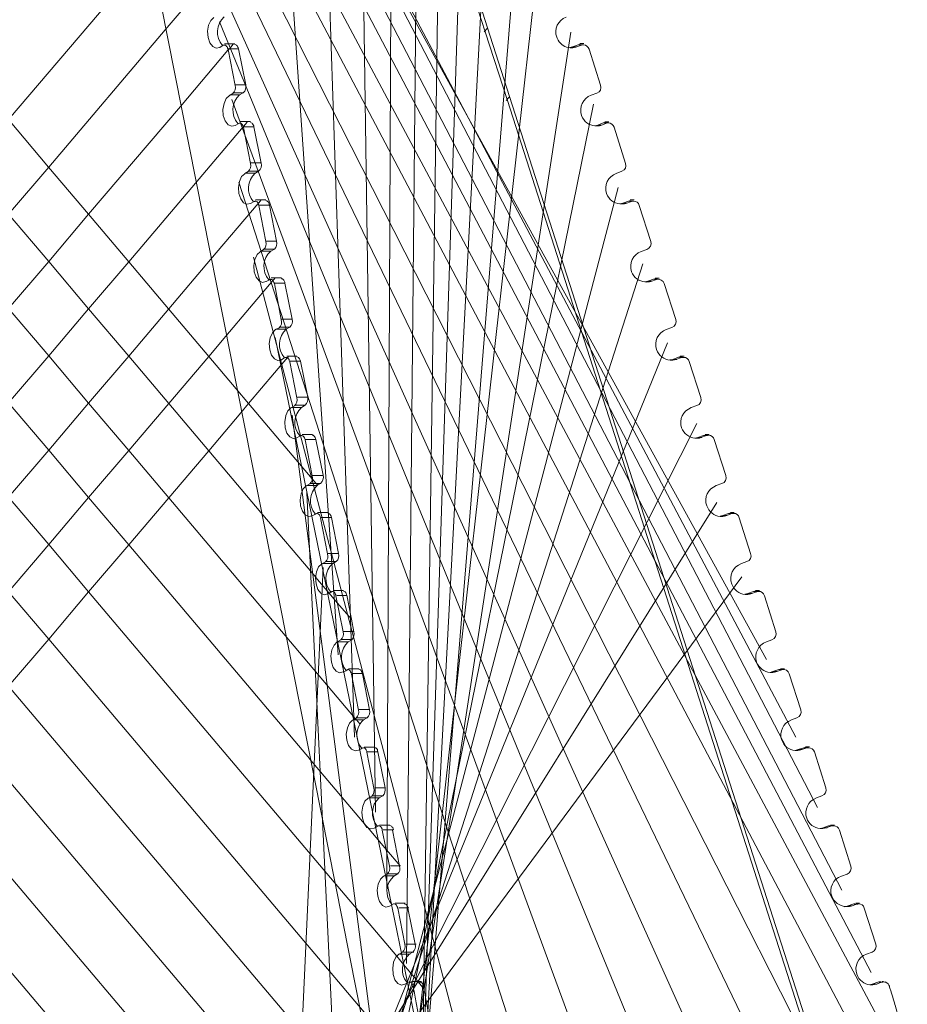
# Model space of a CAD drawing. Units: inches. Extents: x -66 to -12, y -37 to 232.
# Drawn here: x -27 to -13, y 48 to 64 of the extents above; entities that cross this region are included whole.
import ezdxf

# ---------------------------------------------------------------- set-up
doc = ezdxf.new("R2010")
doc.units = ezdxf.units.IN
doc.header["$MEASUREMENT"] = 0
doc.layers.add('Layer 1', color=7, linetype='Continuous')

msp = doc.modelspace()

# ---------------------------------------------------------------- linework, layer by layer
at = {"layer": 'Layer 1', "color": 251, "lineweight": 9}
for points in [[(-26.975, 75.19), (-15.03, 53.503)], [(-21.883, 53.576), (-23.374, 75.142)], [(-26.342, 74.522), (-14.565, 52.262)], [(-21.623, 52.262), (-22.368, 74.351)], [(-25.875, 73.55), (-14.215, 51.137)], [(-21.285, 51.064), (-21.612, 73.416)], [(-25.642, 72.542), (-13.828, 49.816)], [(-21.103, 49.84), (-21.002, 72.337)], [(-26.277, 71.854), (-21.482, 47.668)], [(-14.441, 47.668), (-19.177, 62.437), (-19.53, 63.534), (-19.883, 64.628), (-20.234, 65.723), (-20.583, 66.82), (-20.933, 67.915), (-21.289, 69.007), (-21.64, 70.106), (-21.989, 71.2), (-21.989, 71.203), (-22.201, 71.854)], [(-14.382, 47.674), (-19.142, 62.504), (-19.492, 63.6), (-19.843, 64.694), (-20.197, 65.793), (-20.548, 66.886), (-20.898, 67.985), (-21.25, 69.081), (-21.603, 70.179), (-21.954, 71.273), (-22.148, 71.874)], [(-40.307, 71.647), (-40.177, 71.491), (-39.413, 70.587), (-35.471, 65.926), (-34.831, 65.172), (-34.191, 64.414), (-33.551, 63.66), (-32.91, 62.902), (-32.271, 62.147), (-31.63, 61.389), (-30.99, 60.635), (-30.354, 59.876), (-29.71, 59.122), (-29.073, 58.364), (-28.433, 57.608), (-27.793, 56.852), (-27.153, 56.096), (-26.512, 55.34), (-25.873, 54.583), (-21.949, 49.945), (-20.945, 48.758), (-20.837, 48.629), (-20.601, 48.35), (-20.505, 48.235)], [(-25.254, 71.144), (-13.36, 48.498)], [(-20.79, 48.641), (-20.57, 71.079)], [(-25.1, 69.98), (-13.012, 47.333)], [(-20.531, 47.261), (-20.211, 69.857)], [(-20.347, 45.034), (-20.476, 45.186), (-21.341, 46.208), (-27.153, 53.078), (-27.793, 53.832), (-28.433, 54.587), (-29.073, 55.345), (-29.71, 56.103), (-30.351, 56.857), (-30.99, 57.612), (-31.63, 58.37), (-32.271, 59.129), (-32.91, 59.883), (-33.551, 60.641), (-34.191, 61.396), (-34.831, 62.15), (-35.471, 62.908), (-36.112, 63.667), (-36.748, 64.42), (-39.896, 68.14), (-40.661, 69.046), (-40.794, 69.202)], [(-24.789, 68.7), (-12.781, 45.937)], [(-20.552, 46.067), (-19.815, 68.634)], [(-20.547, 43.758), (-20.647, 43.881), (-21.423, 44.798), (-27.793, 52.322), (-28.433, 53.078), (-29.07, 53.837), (-29.71, 54.595), (-30.351, 55.349), (-30.99, 56.103), (-31.63, 56.861), (-32.271, 57.62), (-32.91, 58.374), (-33.551, 59.132), (-34.191, 59.887), (-34.831, 60.641), (-35.471, 61.399), (-36.108, 62.154), (-36.748, 62.911), (-37.389, 63.667), (-40.138, 66.917), (-40.904, 67.819), (-40.904, 67.822), (-41.038, 67.98)], [(-24.595, 67.459), (-13.091, 44.811)], [(-20.614, 44.741), (-19.42, 67.305)], [(-20.837, 42.593), (-20.948, 42.722), (-21.688, 43.597), (-28.433, 51.57), (-29.073, 52.327), (-29.71, 53.081), (-30.354, 53.841), (-30.99, 54.595), (-31.63, 55.352), (-32.271, 56.107), (-32.91, 56.864), (-33.551, 57.62), (-34.191, 58.378), (-34.831, 59.132), (-35.471, 59.891), (-36.112, 60.644), (-36.748, 61.403), (-37.392, 62.157), (-38.028, 62.915), (-40.382, 65.694), (-41.144, 66.597), (-41.278, 66.753)], [(-24.324, 66.217), (-13.36, 43.53)], [(-20.764, 43.604), (-18.952, 66.009)], [(-24.012, 65.827), (-24.063, 65.765), (-24.13, 65.69), (-24.893, 64.79), (-27.153, 62.133), (-27.793, 61.377), (-28.433, 60.628), (-29.073, 59.873), (-29.71, 59.122), (-30.351, 58.367), (-30.99, 57.612), (-31.63, 56.861), (-32.271, 56.107), (-32.91, 55.356), (-33.551, 54.602), (-34.191, 53.846), (-34.831, 53.095), (-35.471, 52.341), (-36.112, 51.591), (-36.748, 50.836), (-43.505, 42.886), (-44.241, 42.021), (-44.348, 41.896)], [(-21.259, 41.581), (-21.362, 41.701), (-22.1, 42.574), (-29.073, 50.818), (-29.71, 51.573), (-30.351, 52.33), (-30.99, 53.085), (-31.63, 53.844), (-32.271, 54.598), (-32.91, 55.356), (-33.551, 56.112), (-34.191, 56.869), (-34.831, 57.625), (-35.471, 58.381), (-36.112, 59.136), (-36.748, 59.894), (-37.389, 60.649), (-38.028, 61.408), (-38.668, 62.161), (-40.625, 64.47), (-41.392, 65.377), (-41.523, 65.534)], [(-24.091, 64.974), (-13.944, 42.444)], [(-21.19, 42.411), (-18.665, 64.858)], [(-43.844, 40.976), (-43.741, 41.103), (-42.992, 41.978), (-36.112, 50.081), (-35.471, 50.831), (-34.831, 51.587), (-34.191, 52.337), (-33.551, 53.092), (-32.91, 53.844), (-32.271, 54.598), (-31.63, 55.352), (-30.99, 56.103), (-30.351, 56.857), (-29.71, 57.612), (-29.073, 58.364), (-28.433, 59.118), (-27.793, 59.869), (-27.153, 60.624), (-26.512, 61.375), (-24.648, 63.568), (-23.883, 64.467), (-23.84, 64.519), (-23.787, 64.585), (-23.784, 64.585)], [(-35.471, 64.418), (-34.831, 63.66), (-34.191, 62.905), (-33.551, 62.15), (-32.91, 61.392), (-32.271, 60.638), (-31.63, 59.88), (-30.99, 59.125), (-30.351, 58.367), (-29.71, 57.612), (-29.073, 56.854), (-28.433, 56.1), (-27.793, 55.342), (-27.153, 54.587), (-26.512, 53.828), (-21.56, 47.974), (-20.463, 46.686), (-20.46, 46.683), (-20.46, 46.681), (-20.289, 46.476), (-20.289, 46.473)], [(-20.893, 50.206), (-21.108, 50.46), (-21.416, 50.821), (-21.434, 50.843), (-22.339, 51.916), (-22.339, 51.919), (-22.342, 51.922), (-25.232, 55.334), (-25.873, 56.092), (-26.512, 56.847), (-27.153, 57.605), (-27.793, 58.361), (-28.433, 59.118), (-29.073, 59.873), (-29.715, 60.631), (-30.354, 61.385), (-30.99, 62.142), (-31.63, 62.899), (-32.271, 63.657), (-32.91, 64.411)], [(-21.537, 52.475), (-21.589, 52.541), (-21.609, 52.562), (-22.728, 53.884), (-22.731, 53.888), (-24.592, 56.089), (-25.232, 56.844), (-25.873, 57.602), (-26.512, 58.357), (-27.153, 59.114), (-27.793, 59.869), (-28.433, 60.628), (-29.073, 61.382), (-29.715, 62.139), (-30.354, 62.894), (-30.99, 63.653), (-31.63, 64.408)], [(-21.677, 54.151), (-21.892, 54.404), (-22.031, 54.569), (-22.241, 54.815), (-22.241, 54.819), (-23.122, 55.855), (-23.951, 56.84), (-24.592, 57.597), (-25.232, 58.352), (-25.873, 59.111), (-26.512, 59.865), (-27.153, 60.624), (-27.793, 61.377), (-28.433, 62.135), (-29.073, 62.89), (-29.715, 63.648), (-30.354, 64.403)], [(-22.215, 56.296), (-22.24, 56.322), (-22.299, 56.389), (-23.317, 57.594), (-23.513, 57.83), (-23.953, 58.349), (-24.594, 59.107), (-25.233, 59.861), (-25.874, 60.621), (-26.515, 61.375), (-27.154, 62.133), (-27.794, 62.887), (-28.436, 63.645), (-29.074, 64.4)], [(-23.775, 63.288), (-23.833, 63.273), (-23.889, 63.3), (-23.937, 63.36), (-23.964, 63.447), (-23.97, 63.545), (-23.956, 63.641), (-23.921, 63.719), (-23.869, 63.766)], [(-23.779, 63.695), (-14.682, 41.513)], [(-21.56, 41.389), (-18.161, 63.53)], [(-19.502, 63.588), (-19.546, 63.538)], [(-23.562, 63.337), (-23.617, 63.269), (-23.645, 63.245), (-24.406, 62.344), (-25.873, 60.621), (-26.512, 59.865), (-27.153, 59.114), (-27.793, 58.361), (-28.433, 57.608), (-29.073, 56.854), (-29.71, 56.103), (-30.351, 55.349), (-30.99, 54.595), (-31.63, 53.844), (-32.271, 53.088), (-32.91, 52.334), (-33.551, 51.582), (-34.191, 50.828), (-34.831, 50.078), (-35.471, 49.323), (-42.317, 41.266), (-43.126, 40.315), (-43.217, 40.203)], [(-23.72, 63.321), (-23.737, 63.311), (-23.775, 63.287)], [(-23.644, 63.258), (-23.651, 63.273), (-23.654, 63.29), (-23.666, 63.304), (-23.675, 63.313), (-23.685, 63.321), (-23.697, 63.325), (-23.7, 63.325), (-23.706, 63.325), (-23.72, 63.321)], [(-23.698, 63.347), (-23.694, 63.347), (-23.555, 63.347), (-23.534, 63.347)], [(-23.534, 63.334), (-23.531, 63.334), (-23.518, 63.329), (-23.508, 63.323), (-23.497, 63.312), (-23.492, 63.297), (-23.483, 63.285), (-23.476, 63.266)], [(-18.179, 63.287), (-18.134, 63.296)], [(-18.043, 63.327), (-18.134, 63.296)], [(-18.071, 63.296), (-18.134, 63.296)], [(-17.991, 63.323), (-18.083, 63.289)], [(-18.012, 63.332), (-18.024, 63.332), (-18.043, 63.327)], [(-18.043, 63.327), (-17.98, 63.327)], [(-17.953, 63.349), (-18.016, 63.349)], [(-23.531, 62.68), (-23.644, 63.256)], [(-23.477, 63.264), (-23.641, 63.264)], [(-23.361, 62.69), (-23.476, 63.266)], [(-17.686, 62.686), (-17.867, 63.259)], [(-23.528, 62.689), (-23.362, 62.689)], [(-23.621, 62.52), (-23.675, 62.47), (-23.706, 62.392), (-23.726, 62.295), (-23.72, 62.199), (-23.691, 62.113), (-23.644, 62.051), (-23.586, 62.027), (-23.531, 62.037)], [(-23.567, 62.55), (-23.623, 62.519)], [(-23.459, 62.529), (-23.617, 62.529)], [(-23.4, 62.561), (-23.566, 62.561)], [(-23.4, 62.562), (-23.459, 62.529)], [(-19.15, 62.494), (-19.195, 62.441)], [(-17.746, 62.555), (-17.836, 62.523)], [(-23.586, 62.453), (-15.573, 40.659)], [(-22.211, 40.68), (-17.802, 62.378)], [(-42.439, 39.609), (-42.388, 39.675), (-41.399, 40.841), (-34.831, 48.567), (-34.191, 49.319), (-33.551, 50.073), (-32.91, 50.824), (-32.271, 51.58), (-31.63, 52.33), (-30.99, 53.085), (-30.354, 53.841), (-29.71, 54.595), (-29.073, 55.345), (-28.433, 56.1), (-27.793, 56.852), (-27.153, 57.605), (-26.512, 58.357), (-25.873, 59.111), (-25.232, 59.861), (-24.165, 61.12), (-23.402, 62.019), (-23.402, 62.022), (-23.396, 62.022), (-23.339, 62.091)], [(-23.473, 62.069), (-23.531, 62.037)], [(-23.397, 62.01), (-23.402, 62.027), (-23.407, 62.041), (-23.419, 62.055), (-23.427, 62.067), (-23.437, 62.074), (-23.452, 62.078), (-23.456, 62.078), (-23.462, 62.078), (-23.473, 62.069)], [(-23.452, 62.101), (-23.448, 62.101), (-23.334, 62.101), (-23.287, 62.101)], [(-23.229, 62.017), (-23.393, 62.017)], [(-23.287, 62.086), (-23.283, 62.086), (-23.273, 62.082), (-23.258, 62.076), (-23.251, 62.065), (-23.24, 62.05), (-23.232, 62.036), (-23.229, 62.019)], [(-23.115, 61.439), (-23.229, 62.019)], [(-17.778, 62.036), (-17.732, 62.047)], [(-17.643, 62.081), (-17.732, 62.047)], [(-17.671, 62.047), (-17.732, 62.047)], [(-17.593, 62.074), (-17.683, 62.04)], [(-17.61, 62.086), (-17.624, 62.085), (-17.643, 62.081)], [(-17.643, 62.081), (-17.579, 62.081)], [(-17.553, 62.1), (-17.616, 62.1)], [(-23.284, 61.433), (-23.396, 62.008)], [(-17.287, 61.433), (-17.468, 62.012)], [(-23.28, 61.442), (-23.115, 61.442)], [(-23.377, 61.269), (-23.427, 61.223), (-23.462, 61.145), (-23.476, 61.048), (-23.469, 60.952), (-23.441, 60.866), (-23.395, 60.804), (-23.341, 60.781), (-23.284, 60.79)], [(-23.32, 61.304), (-23.378, 61.271)], [(-23.207, 61.279), (-23.371, 61.279)], [(-23.154, 61.311), (-23.317, 61.311)], [(-23.154, 61.313), (-23.207, 61.279)], [(-17.345, 61.309), (-17.435, 61.271)], [(-23.469, 61.134), (-16.66, 40.001)], [(-22.922, 40.026), (-17.405, 61.048)], [(-27.153, 56.096), (-26.512, 56.847), (-25.873, 57.602), (-25.232, 58.352), (-24.592, 59.107), (-23.923, 59.899), (-23.162, 60.792), (-23.119, 60.842)], [(-23.228, 60.823), (-23.284, 60.79)], [(-23.152, 60.759), (-23.156, 60.777), (-23.159, 60.781), (-23.162, 60.794), (-23.169, 60.809), (-23.18, 60.819), (-23.191, 60.827), (-23.202, 60.83), (-23.209, 60.83), (-23.215, 60.827), (-23.228, 60.823)], [(-23.203, 60.852), (-23.197, 60.852), (-23.112, 60.852), (-23.039, 60.852)], [(-23.038, 60.184), (-23.15, 60.76)], [(-22.983, 60.767), (-23.145, 60.767)], [(-23.039, 60.838), (-23.037, 60.838), (-23.022, 60.835), (-23.011, 60.827), (-22.999, 60.816), (-22.992, 60.801), (-22.985, 60.784), (-22.983, 60.766)], [(-22.868, 60.19), (-22.983, 60.766)], [(-17.379, 60.788), (-17.332, 60.799)], [(-17.24, 60.832), (-17.332, 60.799)], [(-17.269, 60.799), (-17.332, 60.799)], [(-17.194, 60.825), (-17.283, 60.793)], [(-17.212, 60.837), (-17.222, 60.835), (-17.24, 60.832)], [(-17.24, 60.832), (-17.18, 60.832)], [(-17.15, 60.851), (-17.214, 60.851)], [(-16.885, 60.185), (-17.067, 60.762)], [(-23.032, 60.192), (-22.868, 60.192)], [(-23.037, 59.544), (-23.093, 59.53), (-23.148, 59.556), (-23.195, 59.615), (-23.225, 59.702), (-23.23, 59.801), (-23.215, 59.896), (-23.18, 59.975), (-23.131, 60.022)], [(-23.075, 60.057), (-23.131, 60.022)], [(-22.961, 60.03), (-23.125, 60.03)], [(-22.905, 60.064), (-23.069, 60.064)], [(-22.902, 60.063), (-22.961, 60.03)], [(-16.946, 60.057), (-17.037, 60.025)], [(-23.482, 39.67), (-17.011, 59.826)], [(-23.236, 59.933), (-17.863, 39.535)], [(-40.154, 39.284), (-40.135, 39.303), (-38.858, 40.805), (-33.551, 47.057), (-32.91, 47.808), (-32.271, 48.56), (-31.63, 49.312), (-30.99, 50.068), (-30.354, 50.818), (-29.71, 51.573), (-29.073, 52.327), (-28.433, 53.078), (-27.793, 53.832), (-27.153, 54.587), (-26.512, 55.34), (-25.873, 56.092), (-25.232, 56.844), (-24.592, 57.597), (-23.951, 58.349), (-23.68, 58.671), (-22.922, 59.565), (-22.896, 59.594)], [(-22.981, 59.575), (-22.994, 59.565), (-23.035, 59.544)], [(-22.9, 59.511), (-22.91, 59.529), (-22.916, 59.548), (-22.92, 59.554), (-22.923, 59.561), (-22.935, 59.572), (-22.946, 59.58), (-22.957, 59.58), (-22.968, 59.58), (-22.981, 59.575)], [(-22.955, 59.603), (-22.89, 59.603), (-22.79, 59.603)], [(-22.792, 58.937), (-22.902, 59.513)], [(-22.733, 59.52), (-22.898, 59.52)], [(-22.789, 59.591), (-22.785, 59.586), (-22.775, 59.586), (-22.764, 59.58), (-22.754, 59.569), (-22.744, 59.554), (-22.738, 59.537), (-22.735, 59.518)], [(-22.621, 58.943), (-22.735, 59.518)], [(-16.978, 59.54), (-16.932, 59.551)], [(-16.84, 59.584), (-16.932, 59.551)], [(-16.869, 59.551), (-16.932, 59.551)], [(-16.794, 59.577), (-16.882, 59.546)], [(-16.809, 59.589), (-16.821, 59.588), (-16.84, 59.584)], [(-16.84, 59.584), (-16.778, 59.584)], [(-16.751, 59.601), (-16.814, 59.601)], [(-16.485, 58.939), (-16.668, 59.514)], [(-22.783, 58.943), (-22.62, 58.943)], [(-22.79, 58.294), (-22.846, 58.282), (-22.9, 58.308), (-22.949, 58.369), (-22.978, 58.454), (-22.984, 58.552), (-22.969, 58.647), (-22.933, 58.727), (-22.884, 58.776)], [(-22.827, 58.807), (-22.884, 58.776)], [(-22.712, 58.782), (-22.879, 58.782)], [(-22.656, 58.814), (-22.821, 58.814)], [(-22.656, 58.814), (-22.712, 58.782)], [(-16.547, 58.809), (-16.635, 58.777)], [(-24.349, 39.581), (-16.615, 58.567)], [(-22.888, 58.65), (-18.95, 39.458)], [(-22.679, 58.342), (-22.691, 58.33), (-23.316, 57.594), (-23.437, 57.448), (-23.951, 56.84), (-24.592, 56.089), (-25.232, 55.334), (-25.873, 54.583), (-26.512, 53.828), (-27.153, 53.078), (-27.793, 52.322), (-28.433, 51.57), (-29.073, 50.818), (-29.715, 50.064), (-30.354, 49.309), (-30.99, 48.557), (-31.63, 47.804), (-32.271, 47.053), (-32.91, 46.297), (-37.578, 40.805), (-38.619, 39.581), (-38.699, 39.486), (-38.773, 39.398)], [(-22.731, 58.328), (-22.75, 58.318), (-22.79, 58.296)], [(-22.656, 58.263), (-22.665, 58.282), (-22.668, 58.298), (-22.679, 58.31), (-22.688, 58.322), (-22.7, 58.328), (-22.71, 58.331), (-22.712, 58.331), (-22.721, 58.331), (-22.731, 58.328)], [(-22.542, 58.35), (-22.673, 58.35), (-22.702, 58.35), (-22.706, 58.35)], [(-22.544, 57.686), (-22.658, 58.264)], [(-22.487, 58.271), (-22.65, 58.271)], [(-22.542, 58.339), (-22.538, 58.339), (-22.527, 58.334), (-22.516, 58.329), (-22.506, 58.317), (-22.499, 58.307), (-22.493, 58.288), (-22.486, 58.271)], [(-22.369, 57.695), (-22.486, 58.271)], [(-16.577, 58.291), (-16.531, 58.301)], [(-16.441, 58.334), (-16.531, 58.301)], [(-16.469, 58.301), (-16.531, 58.301)], [(-16.394, 58.33), (-16.481, 58.297)], [(-16.41, 58.34), (-16.422, 58.339), (-16.441, 58.334)], [(-16.441, 58.334), (-16.377, 58.334)], [(-16.351, 58.352), (-16.412, 58.352)], [(-16.084, 57.69), (-16.267, 58.265)], [(-22.535, 57.695), (-22.37, 57.695)], [(-22.542, 57.047), (-22.6, 57.034), (-22.654, 57.061), (-22.702, 57.12), (-22.73, 57.206), (-22.737, 57.304), (-22.722, 57.401), (-22.687, 57.478), (-22.638, 57.526)], [(-22.581, 57.56), (-22.638, 57.526)], [(-22.465, 57.534), (-22.63, 57.534)], [(-22.41, 57.566), (-22.574, 57.566)], [(-22.41, 57.567), (-22.467, 57.534)], [(-16.147, 57.561), (-16.236, 57.529)], [(-22.617, 57.409), (-20.307, 39.572)], [(-25.133, 39.488), (-16.148, 57.274)], [(-22.542, 57.047), (-22.504, 57.069), (-22.487, 57.081)], [(-22.487, 57.081), (-22.476, 57.085), (-22.468, 57.085), (-22.465, 57.085), (-22.45, 57.081), (-22.441, 57.073), (-22.432, 57.063), (-22.422, 57.047), (-22.415, 57.034), (-22.411, 57.016)], [(-22.295, 57.102), (-22.457, 57.102), (-22.46, 57.102)], [(-22.298, 56.44), (-22.411, 57.016)], [(-22.238, 57.022), (-22.403, 57.022)], [(-22.297, 57.09), (-22.293, 57.09), (-22.28, 57.087), (-22.27, 57.08), (-22.259, 57.069), (-22.25, 57.054), (-22.244, 57.041), (-22.238, 57.022)], [(-22.123, 56.447), (-22.238, 57.022)], [(-16.177, 57.043), (-16.13, 57.054)], [(-16.04, 57.085), (-16.13, 57.054)], [(-16.067, 57.054), (-16.13, 57.054)], [(-15.992, 57.083), (-16.081, 57.05)], [(-16.009, 57.091), (-16.021, 57.091), (-16.04, 57.085)], [(-16.04, 57.085), (-15.977, 57.085)], [(-15.949, 57.102), (-16.012, 57.102)], [(-15.683, 56.442), (-15.867, 57.018)], [(-22.289, 56.446), (-22.124, 56.446)], [(-22.297, 55.799), (-22.352, 55.787), (-22.41, 55.813), (-22.455, 55.872), (-22.484, 55.959), (-22.491, 56.057), (-22.476, 56.152), (-22.441, 56.23), (-22.392, 56.279)], [(-22.335, 56.312), (-22.392, 56.279)], [(-22.219, 56.286), (-22.382, 56.286)], [(-22.161, 56.317), (-22.326, 56.317)], [(-22.217, 56.286), (-22.206, 56.294), (-22.163, 56.319)], [(-15.747, 56.314), (-15.836, 56.282)], [(-22.383, 56.169), (-21.586, 39.458)], [(-26.028, 39.665), (-15.825, 56.014)], [(-22.298, 55.797), (-22.257, 55.823), (-22.239, 55.832)], [(-22.239, 55.832), (-22.229, 55.838), (-22.222, 55.838), (-22.215, 55.838), (-22.204, 55.832), (-22.195, 55.825), (-22.183, 55.816), (-22.177, 55.801), (-22.169, 55.787), (-22.164, 55.768)], [(-22.048, 55.853), (-22.205, 55.853), (-22.213, 55.853)], [(-22.051, 55.191), (-22.164, 55.767)], [(-21.991, 55.774), (-22.155, 55.774)], [(-22.046, 55.843), (-22.043, 55.843), (-22.031, 55.839), (-22.02, 55.832), (-22.012, 55.821), (-22.003, 55.808), (-21.995, 55.792), (-21.991, 55.774)], [(-21.877, 55.2), (-21.991, 55.774)], [(-15.775, 55.793), (-15.73, 55.806)], [(-15.639, 55.838), (-15.73, 55.806)], [(-15.669, 55.806), (-15.73, 55.806)], [(-15.589, 55.835), (-15.681, 55.8)], [(-15.608, 55.843), (-15.62, 55.843), (-15.639, 55.838)], [(-15.639, 55.838), (-15.576, 55.838)], [(-15.55, 55.853), (-15.61, 55.853)], [(-15.286, 55.196), (-15.469, 55.77)], [(-22.041, 55.198), (-21.877, 55.198)], [(-22.121, 54.972), (-22.829, 39.612)], [(-22.048, 54.552), (-22.106, 54.538), (-22.162, 54.565), (-22.208, 54.624), (-22.236, 54.711), (-22.244, 54.808), (-22.229, 54.904), (-22.195, 54.982), (-22.144, 55.031)], [(-22.087, 55.063), (-22.144, 55.031)], [(-21.969, 55.037), (-22.135, 55.037)], [(-21.914, 55.069), (-22.077, 55.069)], [(-21.913, 55.07), (-21.969, 55.038)], [(-15.346, 55.067), (-15.435, 55.036)], [(-26.7, 39.599), (-15.428, 54.826)], [(-22.046, 54.55), (-22.034, 54.56), (-22.009, 54.575), (-21.994, 54.581)], [(-21.994, 54.581), (-21.982, 54.59), (-21.972, 54.59), (-21.968, 54.59), (-21.958, 54.586), (-21.947, 54.579), (-21.935, 54.568), (-21.929, 54.555), (-21.922, 54.539), (-21.918, 54.521)], [(-21.798, 54.605), (-21.958, 54.605), (-21.962, 54.605)], [(-21.805, 53.943), (-21.918, 54.52)], [(-21.741, 54.527), (-21.906, 54.527)], [(-21.798, 54.595), (-21.796, 54.595), (-21.783, 54.591), (-21.772, 54.583), (-21.761, 54.573), (-21.756, 54.56), (-21.748, 54.544), (-21.742, 54.529)], [(-21.742, 54.529), (-21.669, 54.149), (-21.631, 53.947)], [(-15.377, 54.546), (-15.33, 54.557)], [(-15.238, 54.589), (-15.33, 54.557)], [(-15.266, 54.557), (-15.33, 54.557)], [(-15.19, 54.583), (-15.283, 54.552)], [(-15.207, 54.593), (-15.22, 54.593), (-15.238, 54.589)], [(-15.238, 54.589), (-15.176, 54.589)], [(-15.146, 54.604), (-15.209, 54.604)], [(-14.886, 53.943), (-15.066, 54.523)], [(-21.793, 53.948), (-21.63, 53.948)], [(-21.803, 53.304), (-21.859, 53.291), (-21.916, 53.316), (-21.962, 53.377), (-21.991, 53.462), (-22, 53.56), (-21.983, 53.656), (-21.947, 53.734), (-21.898, 53.783)], [(-21.841, 53.816), (-21.898, 53.783)], [(-21.724, 53.787), (-21.886, 53.787)], [(-21.666, 53.82), (-21.831, 53.82)], [(-21.666, 53.819), (-21.724, 53.785)], [(-14.946, 53.816), (-15.035, 53.783)], [(-21.803, 53.303), (-21.761, 53.324), (-21.743, 53.335)], [(-21.743, 53.335), (-21.734, 53.339), (-21.727, 53.342), (-21.724, 53.342), (-21.713, 53.339), (-21.701, 53.331), (-21.692, 53.32), (-21.684, 53.307), (-21.676, 53.289), (-21.669, 53.27)], [(-21.55, 53.356), (-21.711, 53.356), (-21.715, 53.356)], [(-21.555, 52.695), (-21.671, 53.271)], [(-21.494, 53.278), (-21.659, 53.278)], [(-21.55, 53.347), (-21.547, 53.347), (-21.537, 53.344), (-21.526, 53.336), (-21.515, 53.326), (-21.508, 53.311), (-21.501, 53.293), (-21.493, 53.276)], [(-21.383, 52.699), (-21.493, 53.276)], [(-14.975, 53.297), (-14.93, 53.309)], [(-14.837, 53.341), (-14.93, 53.309)], [(-14.866, 53.309), (-14.93, 53.309)], [(-14.789, 53.336), (-14.883, 53.305)], [(-14.807, 53.346), (-14.818, 53.345), (-14.837, 53.341)], [(-14.837, 53.341), (-14.776, 53.341)], [(-14.746, 53.354), (-14.81, 53.354)], [(-14.486, 52.696), (-14.668, 53.273)], [(-21.419, 52.573), (-21.582, 52.573)], [(-21.546, 52.701), (-21.381, 52.701)], [(-21.419, 52.572), (-21.475, 52.539)], [(-21.555, 52.054), (-21.612, 52.042), (-21.669, 52.07), (-21.715, 52.127), (-21.742, 52.214), (-21.753, 52.311), (-21.736, 52.409), (-21.7, 52.485), (-21.651, 52.535)], [(-21.595, 52.567), (-21.651, 52.535)], [(-21.475, 52.54), (-21.639, 52.54)], [(-14.546, 52.569), (-14.635, 52.536)], [(-21.303, 52.104), (-21.464, 52.104), (-21.468, 52.104)], [(-14.345, 52.105), (-14.408, 52.105)], [(-21.555, 52.054), (-21.517, 52.077), (-21.499, 52.087)], [(-21.499, 52.087), (-21.489, 52.091), (-21.481, 52.091), (-21.478, 52.091), (-21.467, 52.087), (-21.453, 52.084), (-21.445, 52.074), (-21.434, 52.061), (-21.427, 52.039), (-21.424, 52.024)], [(-21.31, 51.448), (-21.424, 52.024)], [(-21.247, 52.028), (-21.412, 52.028)], [(-21.303, 52.096), (-21.3, 52.096), (-21.29, 52.092), (-21.279, 52.089), (-21.268, 52.078), (-21.256, 52.065), (-21.253, 52.045), (-21.247, 52.028)], [(-21.133, 51.453), (-21.247, 52.028)], [(-14.575, 52.048), (-14.527, 52.062)], [(-14.437, 52.092), (-14.527, 52.062)], [(-14.467, 52.062), (-14.527, 52.062)], [(-14.39, 52.089), (-14.483, 52.058)], [(-14.407, 52.098), (-14.419, 52.097), (-14.437, 52.092)], [(-14.437, 52.092), (-14.376, 52.092)], [(-14.086, 51.45), (-14.267, 52.025)], [(-21.347, 51.32), (-21.405, 51.287)], [(-21.169, 51.325), (-21.334, 51.325)], [(-21.297, 51.453), (-21.134, 51.453)], [(-21.171, 51.324), (-21.228, 51.292)], [(-14.146, 51.321), (-14.235, 51.289)], [(-21.405, 51.287), (-21.454, 51.237), (-21.489, 51.159), (-21.505, 51.064), (-21.496, 50.965), (-21.468, 50.879), (-21.422, 50.819), (-21.367, 50.795), (-21.308, 50.808)], [(-21.227, 51.292), (-21.39, 51.292)], [(-21.253, 50.84), (-21.27, 50.829), (-21.308, 50.808)], [(-21.253, 50.84), (-21.242, 50.843), (-21.235, 50.843), (-21.232, 50.843), (-21.218, 50.84), (-21.207, 50.833), (-21.197, 50.821), (-21.19, 50.811), (-21.181, 50.794), (-21.178, 50.776)], [(-21.057, 50.855), (-21.218, 50.855), (-21.222, 50.855)], [(-21.057, 50.848), (-21.054, 50.848), (-21.039, 50.845), (-21.028, 50.836), (-21.022, 50.826), (-21.01, 50.817), (-21.003, 50.798), (-20.999, 50.781)], [(-14.128, 50.811), (-14.039, 50.844)], [(-13.989, 50.842), (-14.082, 50.81)], [(-14.022, 50.846), (-14.036, 50.845), (-14.053, 50.84)], [(-13.974, 50.844), (-14.039, 50.844)], [(-13.944, 50.856), (-14.008, 50.856)], [(-21.063, 50.199), (-21.178, 50.776)], [(-21.164, 50.781), (-20.999, 50.781)], [(-20.9, 50.199), (-21.014, 50.776)], [(-14.128, 50.811), (-14.173, 50.8)], [(-14.128, 50.811), (-14.065, 50.811)], [(-13.684, 50.201), (-13.867, 50.777)], [(-21.1, 50.071), (-21.157, 50.038)], [(-21.086, 50.075), (-20.922, 50.075)], [(-21.048, 50.202), (-20.884, 50.202)], [(-20.939, 50.071), (-20.992, 50.039)], [(-13.743, 50.073), (-13.835, 50.04)], [(-21.062, 49.559), (-21.12, 49.546), (-21.176, 49.573), (-21.222, 49.632), (-21.25, 49.719), (-21.259, 49.816), (-21.242, 49.911), (-21.208, 49.991), (-21.157, 50.038)], [(-20.98, 50.043), (-21.144, 50.043)], [(-21.063, 49.561), (-21.022, 49.58), (-21.022, 49.585), (-21.007, 49.592)], [(-21.007, 49.592), (-20.997, 49.596), (-20.985, 49.596), (-20.983, 49.596), (-20.971, 49.592), (-20.962, 49.585), (-20.951, 49.575), (-20.943, 49.561), (-20.936, 49.546), (-20.932, 49.528)], [(-20.81, 49.606), (-20.967, 49.606), (-20.971, 49.606)], [(-20.825, 49.596), (-20.817, 49.596), (-20.807, 49.592), (-20.797, 49.585), (-20.787, 49.575), (-20.779, 49.561), (-20.771, 49.546), (-20.769, 49.528)], [(-13.654, 49.592), (-13.745, 49.561)], [(-13.589, 49.594), (-13.681, 49.562)], [(-13.621, 49.597), (-13.635, 49.597), (-13.654, 49.592)], [(-13.637, 49.594), (-13.574, 49.594)], [(-13.543, 49.606), (-13.605, 49.606)], [(-20.816, 48.951), (-20.931, 49.527)], [(-20.752, 49.531), (-20.915, 49.531)], [(-20.654, 48.952), (-20.769, 49.528)], [(-13.791, 49.547), (-13.77, 49.556), (-13.768, 49.556), (-13.743, 49.562)], [(-13.665, 49.563), (-13.728, 49.563)], [(-13.286, 48.953), (-13.469, 49.529)], [(-20.801, 48.954), (-20.637, 48.954)], [(-20.853, 48.824), (-20.91, 48.791)], [(-20.731, 48.794), (-20.895, 48.794)], [(-20.675, 48.826), (-20.839, 48.826)], [(-20.691, 48.824), (-20.745, 48.791)], [(-13.343, 48.825), (-13.435, 48.793)], [(-20.816, 48.311), (-20.872, 48.298), (-20.929, 48.324), (-20.976, 48.384), (-21.003, 48.47), (-21.011, 48.567), (-20.997, 48.664), (-20.962, 48.742), (-20.91, 48.791)], [(-20.816, 48.311), (-20.76, 48.344)], [(-20.548, 48.355), (-20.57, 48.355), (-20.592, 48.355), (-20.712, 48.355)], [(-13.254, 48.344), (-13.345, 48.311)], [(-13.188, 48.343), (-13.281, 48.311)], [(-13.236, 48.347), (-13.172, 48.347)], [(-13.162, 48.355), (-13.184, 48.355)], [(-13.122, 48.355), (-13.122, 48.355)], [(-13.39, 48.301), (-13.345, 48.311)], [(-13.265, 48.315), (-13.327, 48.315)]]:
    msp.add_lwpolyline(points, dxfattribs=at)
for points in [[(-23.735, 63.319), (-23.851, 63.455), (-23.838, 63.659), (-23.705, 63.776)], [(-23.567, 62.55), (-23.532, 62.583), (-23.517, 62.633), (-23.531, 62.68)], [(-23.361, 62.69), (-23.35, 62.643), (-23.365, 62.594), (-23.4, 62.562)], [(-17.686, 62.686), (-17.668, 62.63), (-17.692, 62.574), (-17.746, 62.555)], [(-23.459, 62.528), (-23.589, 62.411), (-23.602, 62.206), (-23.486, 62.069)], [(-23.32, 61.304), (-23.286, 61.335), (-23.271, 61.385), (-23.284, 61.433)], [(-23.115, 61.439), (-23.101, 61.392), (-23.119, 61.342), (-23.154, 61.313)], [(-17.287, 61.433), (-17.268, 61.383), (-17.293, 61.325), (-17.345, 61.309)], [(-23.209, 61.28), (-23.341, 61.162), (-23.355, 60.957), (-23.239, 60.821)], [(-23.075, 60.057), (-23.039, 60.088), (-23.025, 60.136), (-23.038, 60.184)], [(-22.868, 60.19), (-22.853, 60.144), (-22.868, 60.095), (-22.902, 60.063)], [(-16.885, 60.185), (-16.866, 60.135), (-16.894, 60.077), (-16.946, 60.057)], [(-22.99, 59.572), (-23.108, 59.708), (-23.093, 59.912), (-22.961, 60.03)], [(-22.827, 58.807), (-22.793, 58.839), (-22.778, 58.889), (-22.792, 58.937)], [(-22.621, 58.943), (-22.606, 58.896), (-22.621, 58.848), (-22.656, 58.814)], [(-16.485, 58.939), (-16.467, 58.885), (-16.492, 58.831), (-16.547, 58.809)], [(-22.741, 58.324), (-22.862, 58.461), (-22.846, 58.665), (-22.712, 58.782)], [(-22.581, 57.56), (-22.545, 57.592), (-22.531, 57.641), (-22.544, 57.686)], [(-22.369, 57.695), (-22.359, 57.649), (-22.373, 57.599), (-22.41, 57.567)], [(-16.084, 57.69), (-16.067, 57.637), (-16.092, 57.58), (-16.147, 57.561)], [(-22.495, 57.077), (-22.614, 57.212), (-22.6, 57.416), (-22.467, 57.534)], [(-22.335, 56.312), (-22.3, 56.344), (-22.284, 56.393), (-22.298, 56.44)], [(-22.123, 56.447), (-22.113, 56.4), (-22.127, 56.351), (-22.163, 56.319)], [(-15.683, 56.442), (-15.668, 56.389), (-15.692, 56.331), (-15.747, 56.314)], [(-22.25, 55.829), (-22.361, 55.965), (-22.351, 56.165), (-22.217, 56.286)], [(-22.087, 55.063), (-22.052, 55.095), (-22.037, 55.146), (-22.051, 55.191)], [(-21.877, 55.2), (-21.862, 55.154), (-21.877, 55.102), (-21.913, 55.07)], [(-15.286, 55.196), (-15.268, 55.142), (-15.293, 55.085), (-15.346, 55.067)], [(-21.998, 54.581), (-22.116, 54.713), (-22.103, 54.916), (-21.969, 55.038)], [(-21.841, 53.816), (-21.807, 53.847), (-21.791, 53.898), (-21.805, 53.943)], [(-21.631, 53.947), (-21.617, 53.903), (-21.631, 53.852), (-21.666, 53.819)], [(-14.886, 53.943), (-14.868, 53.894), (-14.893, 53.837), (-14.946, 53.816)], [(-21.753, 53.328), (-21.869, 53.466), (-21.854, 53.667), (-21.724, 53.785)], [(-21.595, 52.567), (-21.56, 52.6), (-21.544, 52.65), (-21.555, 52.695)], [(-21.383, 52.699), (-21.368, 52.654), (-21.383, 52.605), (-21.419, 52.572)], [(-14.486, 52.696), (-14.468, 52.646), (-14.493, 52.59), (-14.546, 52.569)], [(-21.347, 51.32), (-21.313, 51.351), (-21.297, 51.402), (-21.31, 51.448)], [(-21.133, 51.453), (-21.12, 51.406), (-21.137, 51.355), (-21.171, 51.324)], [(-14.086, 51.45), (-14.068, 51.396), (-14.093, 51.342), (-14.146, 51.321)], [(-21.256, 50.833), (-21.371, 50.969), (-21.361, 51.173), (-21.228, 51.292)], [(-21.1, 50.071), (-21.065, 50.103), (-21.051, 50.154), (-21.063, 50.199)], [(-20.9, 50.199), (-20.885, 50.155), (-20.9, 50.103), (-20.939, 50.071)], [(-13.684, 50.201), (-13.667, 50.15), (-13.692, 50.091), (-13.743, 50.073)], [(-20.654, 48.952), (-20.64, 48.907), (-20.654, 48.857), (-20.691, 48.824)], [(-13.286, 48.953), (-13.268, 48.901), (-13.292, 48.843), (-13.343, 48.825)], [(-20.853, 48.824), (-20.817, 48.856), (-20.803, 48.906), (-20.816, 48.951)]]:
    msp.add_open_spline(points, degree=3, dxfattribs=at)
for points, knots in [([(-18.083, 63.289), (-18.114, 63.283), (-18.146, 63.278), (-18.175, 63.283), (-18.254, 63.289), (-18.323, 63.331), (-18.364, 63.404), (-18.375, 63.416), (-18.38, 63.431), (-18.388, 63.45), (-18.438, 63.577), (-18.366, 63.725), (-18.236, 63.77)], [0, 0, 0, 0, 1, 1, 1, 2, 2, 2, 3, 3, 3, 4, 4, 4, 4]), ([(-17.991, 63.323), (-17.991, 63.323), (-17.989, 63.323), (-17.989, 63.323), (-17.979, 63.327), (-17.972, 63.327), (-17.959, 63.327), (-17.918, 63.327), (-17.883, 63.302), (-17.867, 63.259)], [0, 0, 0, 0, 1, 1, 1, 2, 2, 2, 3, 3, 3, 3]), ([(-17.683, 62.04), (-17.713, 62.033), (-17.746, 62.03), (-17.775, 62.033), (-17.871, 62.04), (-17.954, 62.102), (-17.989, 62.198), (-18.036, 62.33), (-17.968, 62.477), (-17.836, 62.523)], [0, 0, 0, 0, 1, 1, 1, 2, 2, 2, 3, 3, 3, 3]), ([(-17.593, 62.074), (-17.589, 62.074), (-17.589, 62.078), (-17.589, 62.078), (-17.579, 62.081), (-17.571, 62.081), (-17.561, 62.081), (-17.518, 62.081), (-17.483, 62.055), (-17.468, 62.012)], [0, 0, 0, 0, 1, 1, 1, 2, 2, 2, 3, 3, 3, 3]), ([(-17.283, 60.793), (-17.313, 60.787), (-17.345, 60.783), (-17.376, 60.787), (-17.473, 60.793), (-17.553, 60.854), (-17.589, 60.952), (-17.636, 61.082), (-17.568, 61.226), (-17.435, 61.271)], [0, 0, 0, 0, 1, 1, 1, 2, 2, 2, 3, 3, 3, 3]), ([(-17.194, 60.825), (-17.19, 60.825), (-17.19, 60.825), (-17.19, 60.828), (-17.18, 60.832), (-17.172, 60.832), (-17.162, 60.832), (-17.117, 60.832), (-17.08, 60.803), (-17.067, 60.762)], [0, 0, 0, 0, 1, 1, 1, 2, 2, 2, 3, 3, 3, 3]), ([(-16.882, 59.546), (-16.913, 59.539), (-16.946, 59.535), (-16.974, 59.539), (-17.071, 59.546), (-17.153, 59.606), (-17.19, 59.702), (-17.235, 59.835), (-17.167, 59.979), (-17.037, 60.025)], [0, 0, 0, 0, 1, 1, 1, 2, 2, 2, 3, 3, 3, 3]), ([(-16.794, 59.577), (-16.794, 59.577), (-16.791, 59.577), (-16.791, 59.577), (-16.735, 59.592), (-16.685, 59.563), (-16.668, 59.514)], [0, 0, 0, 0, 1, 1, 1, 2, 2, 2, 2]), ([(-16.481, 58.297), (-16.514, 58.29), (-16.547, 58.286), (-16.574, 58.29), (-16.671, 58.297), (-16.754, 58.359), (-16.791, 58.456), (-16.835, 58.588), (-16.767, 58.731), (-16.635, 58.777)], [0, 0, 0, 0, 1, 1, 1, 2, 2, 2, 3, 3, 3, 3]), ([(-16.394, 58.33), (-16.394, 58.33), (-16.39, 58.33), (-16.39, 58.33), (-16.378, 58.333), (-16.372, 58.333), (-16.36, 58.333), (-16.318, 58.333), (-16.282, 58.308), (-16.267, 58.265)], [0, 0, 0, 0, 1, 1, 1, 2, 2, 2, 3, 3, 3, 3]), ([(-16.081, 57.05), (-16.115, 57.04), (-16.147, 57.036), (-16.175, 57.043), (-16.269, 57.05), (-16.354, 57.115), (-16.39, 57.207), (-16.434, 57.336), (-16.368, 57.483), (-16.236, 57.529)], [0, 0, 0, 0, 1, 1, 1, 2, 2, 2, 3, 3, 3, 3]), ([(-15.992, 57.083), (-15.992, 57.083), (-15.986, 57.083), (-15.986, 57.083), (-15.979, 57.087), (-15.968, 57.087), (-15.959, 57.087), (-15.918, 57.087), (-15.878, 57.062), (-15.867, 57.018)], [0, 0, 0, 0, 1, 1, 1, 2, 2, 2, 3, 3, 3, 3]), ([(-15.681, 55.8), (-15.714, 55.791), (-15.747, 55.788), (-15.775, 55.791), (-15.867, 55.8), (-15.953, 55.862), (-15.989, 55.961), (-16.036, 56.088), (-15.968, 56.235), (-15.836, 56.282)], [0, 0, 0, 0, 1, 1, 1, 2, 2, 2, 3, 3, 3, 3]), ([(-15.589, 55.835), (-15.589, 55.835), (-15.586, 55.835), (-15.586, 55.835), (-15.577, 55.839), (-15.567, 55.839), (-15.561, 55.839), (-15.518, 55.839), (-15.479, 55.815), (-15.469, 55.77)], [0, 0, 0, 0, 1, 1, 1, 2, 2, 2, 3, 3, 3, 3]), ([(-15.283, 54.552), (-15.315, 54.544), (-15.346, 54.541), (-15.376, 54.544), (-15.471, 54.552), (-15.553, 54.612), (-15.589, 54.709), (-15.636, 54.842), (-15.567, 54.984), (-15.435, 55.036)], [0, 0, 0, 0, 1, 1, 1, 2, 2, 2, 3, 3, 3, 3]), ([(-15.19, 54.583), (-15.19, 54.583), (-15.19, 54.589), (-15.186, 54.589), (-15.178, 54.592), (-15.167, 54.592), (-15.162, 54.592), (-15.118, 54.592), (-15.079, 54.567), (-15.066, 54.523)], [0, 0, 0, 0, 1, 1, 1, 2, 2, 2, 3, 3, 3, 3]), ([(-14.883, 53.305), (-14.913, 53.296), (-14.946, 53.293), (-14.975, 53.296), (-15.07, 53.305), (-15.153, 53.364), (-15.19, 53.462), (-15.235, 53.594), (-15.167, 53.737), (-15.035, 53.783)], [0, 0, 0, 0, 1, 1, 1, 2, 2, 2, 3, 3, 3, 3]), ([(-14.789, 53.336), (-14.789, 53.336), (-14.785, 53.336), (-14.785, 53.336), (-14.735, 53.354), (-14.682, 53.326), (-14.668, 53.273)], [0, 0, 0, 0, 1, 1, 1, 2, 2, 2, 2]), ([(-21.475, 52.539), (-21.496, 52.522), (-21.515, 52.5), (-21.53, 52.474), (-21.607, 52.355), (-21.603, 52.195), (-21.505, 52.082)], [0, 0, 0, 0, 1, 1, 1, 2, 2, 2, 2]), ([(-14.483, 52.058), (-14.515, 52.049), (-14.546, 52.047), (-14.575, 52.049), (-14.672, 52.058), (-14.754, 52.117), (-14.789, 52.214), (-14.835, 52.346), (-14.767, 52.49), (-14.635, 52.536)], [0, 0, 0, 0, 1, 1, 1, 2, 2, 2, 3, 3, 3, 3]), ([(-14.39, 52.089), (-14.39, 52.089), (-14.385, 52.089), (-14.385, 52.089), (-14.379, 52.092), (-14.367, 52.092), (-14.36, 52.092), (-14.319, 52.092), (-14.279, 52.069), (-14.267, 52.025)], [0, 0, 0, 0, 1, 1, 1, 2, 2, 2, 3, 3, 3, 3]), ([(-14.082, 50.81), (-14.114, 50.801), (-14.146, 50.798), (-14.173, 50.801), (-14.272, 50.81), (-14.354, 50.87), (-14.39, 50.967), (-14.435, 51.1), (-14.367, 51.241), (-14.235, 51.289)], [0, 0, 0, 0, 1, 1, 1, 2, 2, 2, 3, 3, 3, 3]), ([(-13.989, 50.842), (-13.989, 50.842), (-13.985, 50.842), (-13.985, 50.842), (-13.979, 50.845), (-13.968, 50.845), (-13.961, 50.845), (-13.918, 50.845), (-13.879, 50.819), (-13.867, 50.777)], [0, 0, 0, 0, 1, 1, 1, 2, 2, 2, 3, 3, 3, 3]), ([(-20.992, 50.039), (-21.13, 49.921), (-21.14, 49.722), (-21.022, 49.585), (-21.022, 49.585), (-21.022, 49.58), (-21.022, 49.58)], [0, 0, 0, 0, 1, 1, 1, 2, 2, 2, 2]), ([(-13.681, 49.562), (-13.711, 49.551), (-13.74, 49.551), (-13.768, 49.556), (-13.768, 49.556), (-13.77, 49.556), (-13.77, 49.556), (-13.867, 49.559), (-13.954, 49.626), (-13.989, 49.719), (-14.036, 49.847), (-13.968, 49.995), (-13.835, 50.04)], [0, 0, 0, 0, 1, 1, 1, 2, 2, 2, 3, 3, 3, 4, 4, 4, 4]), ([(-13.589, 49.594), (-13.589, 49.594), (-13.585, 49.594), (-13.585, 49.594), (-13.577, 49.597), (-13.568, 49.597), (-13.562, 49.597), (-13.517, 49.597), (-13.478, 49.573), (-13.469, 49.529)], [0, 0, 0, 0, 1, 1, 1, 2, 2, 2, 3, 3, 3, 3]), ([(-20.745, 48.791), (-20.797, 48.745), (-20.829, 48.686), (-20.843, 48.625), (-20.872, 48.524), (-20.848, 48.418), (-20.776, 48.334)], [0, 0, 0, 0, 1, 1, 1, 2, 2, 2, 2]), ([(-13.281, 48.311), (-13.315, 48.303), (-13.346, 48.299), (-13.375, 48.303), (-13.469, 48.311), (-13.553, 48.374), (-13.589, 48.471), (-13.635, 48.6), (-13.568, 48.746), (-13.435, 48.793)], [0, 0, 0, 0, 1, 1, 1, 2, 2, 2, 3, 3, 3, 3]), ([(-20.625, 47.578), (-20.615, 47.582), (-20.605, 47.59), (-20.599, 47.602), (-20.589, 47.617), (-20.582, 47.635), (-20.58, 47.653), (-20.578, 47.664), (-20.578, 47.672), (-20.578, 47.682), (-20.578, 47.689), (-20.58, 47.701), (-20.58, 47.708), (-20.583, 47.722), (-20.586, 47.738), (-20.588, 47.752), (-20.599, 47.816), (-20.61, 47.883), (-20.623, 47.959), (-20.637, 48.034), (-20.651, 48.115), (-20.67, 48.201), (-20.673, 48.223), (-20.677, 48.245), (-20.683, 48.267), (-20.683, 48.268), (-20.683, 48.273), (-20.684, 48.275), (-20.684, 48.277), (-20.684, 48.277), (-20.684, 48.278), (-20.684, 48.278), (-20.684, 48.28), (-20.684, 48.28), (-20.684, 48.28), (-20.684, 48.282), (-20.684, 48.282), (-20.686, 48.287), (-20.688, 48.291), (-20.688, 48.294), (-20.691, 48.303), (-20.694, 48.31), (-20.698, 48.318), (-20.705, 48.331), (-20.717, 48.342), (-20.728, 48.347), (-20.739, 48.35), (-20.751, 48.348), (-20.76, 48.344)], [0, 0, 0, 0, 1, 1, 1, 2, 2, 2, 3, 3, 3, 4, 4, 4, 5, 5, 5, 6, 6, 6, 7, 7, 7, 8, 8, 8, 9, 9, 9, 10, 10, 10, 11, 11, 11, 12, 12, 12, 13, 13, 13, 14, 14, 14, 15, 15, 15, 16, 16, 16, 16]), ([(-20.597, 48.342), (-20.593, 48.346), (-20.59, 48.346), (-20.587, 48.346), (-20.58, 48.348), (-20.571, 48.348), (-20.566, 48.346), (-20.554, 48.342), (-20.544, 48.331), (-20.534, 48.317), (-20.531, 48.31), (-20.526, 48.303), (-20.526, 48.294), (-20.522, 48.292), (-20.522, 48.288), (-20.522, 48.285), (-20.522, 48.285), (-20.522, 48.281), (-20.522, 48.281), (-20.522, 48.281), (-20.519, 48.278), (-20.519, 48.278), (-20.519, 48.278), (-20.519, 48.273), (-20.519, 48.273), (-20.519, 48.273), (-20.519, 48.266), (-20.519, 48.266), (-20.515, 48.256), (-20.515, 48.242), (-20.512, 48.231), (-20.508, 48.221), (-20.505, 48.214), (-20.505, 48.204), (-20.487, 48.112), (-20.473, 48.035), (-20.459, 47.959), (-20.448, 47.883), (-20.433, 47.818), (-20.425, 47.752), (-20.422, 47.738), (-20.418, 47.724), (-20.418, 47.705), (-20.415, 47.698), (-20.415, 47.69), (-20.415, 47.68), (-20.415, 47.68), (-20.415, 47.655), (-20.415, 47.655), (-20.418, 47.634), (-20.425, 47.616), (-20.433, 47.602), (-20.445, 47.592), (-20.451, 47.58), (-20.462, 47.576)], [0, 0, 0, 0, 1, 1, 1, 2, 2, 2, 3, 3, 3, 4, 4, 4, 5, 5, 5, 6, 6, 6, 7, 7, 7, 8, 8, 8, 9, 9, 9, 10, 10, 10, 11, 11, 11, 12, 12, 12, 13, 13, 13, 14, 14, 14, 15, 15, 15, 16, 16, 16, 17, 17, 17, 18, 18, 18, 18]), ([(-13.254, 48.344), (-13.243, 48.347), (-13.233, 48.35), (-13.223, 48.349), (-13.213, 48.349), (-13.207, 48.348), (-13.202, 48.346)], [0, 0, 0, 0, 1, 1, 1, 2, 2, 2, 2]), ([(-13.188, 48.343), (-13.185, 48.343), (-13.182, 48.346), (-13.178, 48.346), (-13.167, 48.349), (-13.153, 48.349), (-13.138, 48.346), (-13.12, 48.343), (-13.103, 48.332), (-13.089, 48.318), (-13.085, 48.311), (-13.079, 48.303), (-13.075, 48.296), (-13.071, 48.293), (-13.071, 48.29), (-13.071, 48.287), (-13.071, 48.287), (-13.068, 48.281), (-13.068, 48.281), (-13.068, 48.281), (-13.068, 48.278), (-13.068, 48.278), (-13.068, 48.278), (-13.068, 48.275), (-13.068, 48.275), (-13.068, 48.275), (-13.064, 48.271), (-13.064, 48.267), (-13.057, 48.247), (-13.049, 48.224), (-13.043, 48.205), (-13.018, 48.114), (-12.992, 48.035), (-12.972, 47.96), (-12.946, 47.885), (-12.929, 47.818), (-12.913, 47.752), (-12.906, 47.739), (-12.903, 47.724), (-12.9, 47.707), (-12.9, 47.7), (-12.896, 47.691), (-12.896, 47.682), (-12.896, 47.672), (-12.896, 47.664), (-12.9, 47.656), (-12.903, 47.635), (-12.913, 47.617), (-12.929, 47.602), (-12.943, 47.593), (-12.957, 47.582), (-12.974, 47.578)], [0, 0, 0, 0, 1, 1, 1, 2, 2, 2, 3, 3, 3, 4, 4, 4, 5, 5, 5, 6, 6, 6, 7, 7, 7, 8, 8, 8, 9, 9, 9, 10, 10, 10, 11, 11, 11, 12, 12, 12, 13, 13, 13, 14, 14, 14, 15, 15, 15, 16, 16, 16, 17, 17, 17, 17])]:
    msp.add_open_spline(points, degree=3, knots=knots, dxfattribs=at)

doc.saveas('drawing.dxf')
